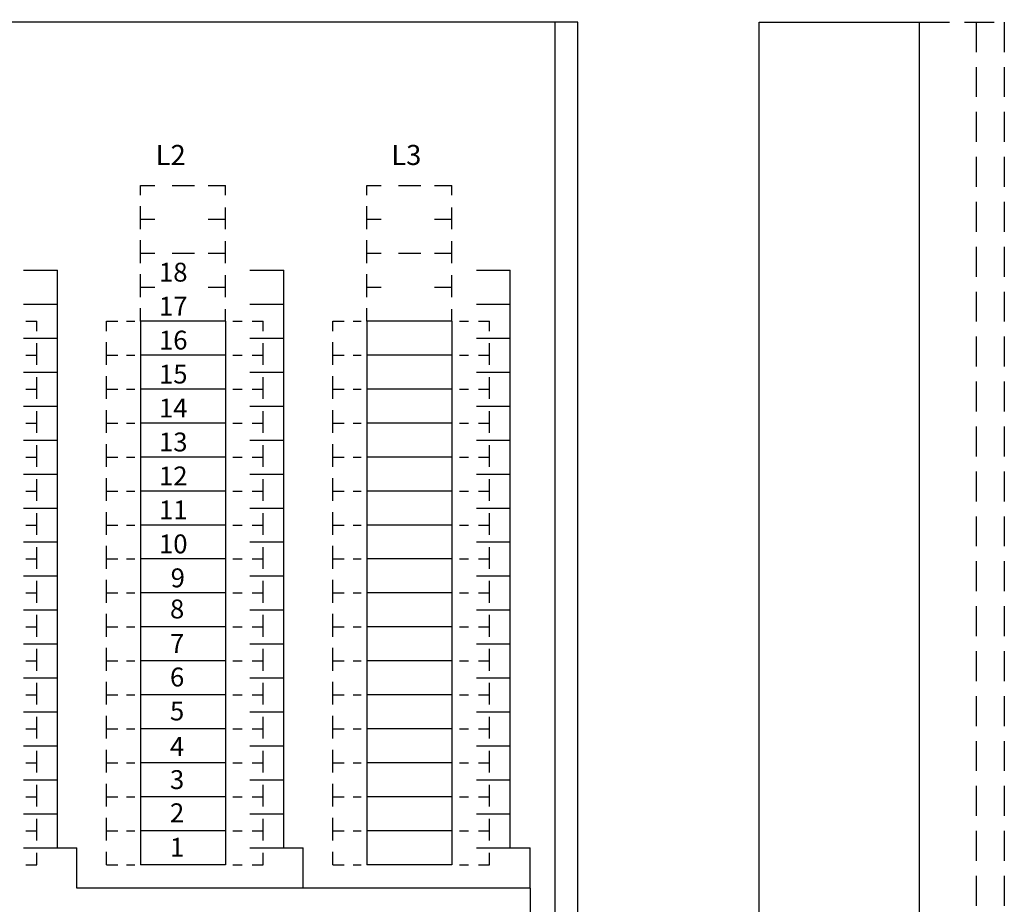
# Model space of a CAD drawing. Extents: x 0 to 7397, y 0 to 2964.
# Drawn here: x 988 to 1510, y 1139 to 1608 of the extents above; entities that cross this region are included whole.
import ezdxf

# ---------------------------------------------------------------- set-up
doc = ezdxf.new("R2010")
doc.units = 0
doc.header["$LTSCALE"] = 63.5
doc.header["$MEASUREMENT"] = 0
doc.linetypes.add('HIDDEN', pattern=[0.375, 0.25, -0.125])
doc.layers.get('0').update_dxf_attribs({"linetype": 'CONTINUOUS'})
for name, color, linetype in [('KATKOV-3', 1, 'HIDDEN'), ('MITOITUS-3', 1, 'CONTINUOUS'), ('MUOTOV-3', 3, 'CONTINUOUS'), ('MUOTOV-5', 2, 'CONTINUOUS'), ('TEXT-2', 3, 'CONTINUOUS')]:
    doc.layers.add(name, color=color, linetype=linetype)
doc.styles.add('ROMANS', font='romans')
doc.styles.get("Standard").update_dxf_attribs({"font": 'fiso'})
doc.dimstyles.get("Standard").update_dxf_attribs({"dimtxt": 0.18, "dimasz": 0.18, "dimexe": 0.18, "dimexo": 0.0625, "dimgap": 0.09, "dimtad": 0, "dimtih": 1, "dimtoh": 1, "dimdec": 4, "dimzin": 0, "dimdsep": 46, "dimtxsty": 'Standard', "dimcen": 0.09, "dimadec": 0, "dimazin": 0, "dimtfac": 1, "dimtdec": 4, "dimtofl": 0, "dimtmove": 0, "dimatfit": 3, "dimfxl": 0, "dimtolj": 1, "dimtzin": 0, "dimarcsym": 0})

# ---------------------------------------------------------------- blocks, each defined once
blk = doc.blocks.new('*D4')
at = {"color": 0, "linetype": 'ByBlock'}
for p, q in [((639.15, 1376.49), (639.15, 1437.6)), ((1159.15, 1376.49), (1159.15, 1437.6)), ((1141.65, 1412.6), (656.65, 1412.6))]:
    blk.add_line(p, q, dxfattribs=at)
for points in [[(656.65, 1409.69), (656.65, 1415.52), (639.15, 1412.6)], [(1141.65, 1409.69), (1141.65, 1415.52), (1159.15, 1412.6)]]:
    blk.add_solid(points, dxfattribs=at)
at = {"color": 0, "linetype": 'ByBlock', "style": 'ROMANS'}
blk.add_text('520', height=17.5, dxfattribs=at).set_placement((876.65, 1421.35))

msp = doc.modelspace()

# ---------------------------------------------------------------- linework, layer by layer
at = {"layer": 'KATKOV-3'}
for p, q in [((1465.22954, 1606.49113), (1510.22954, 1606.49113)), ((1495.22954, 1606.49113), (1495.22954, 666.49113)), ((1510.22954, 1606.49113), (1510.22954, 666.49113))]:
    msp.add_line(p, q, dxfattribs=at)
at = {"layer": 'MITOITUS-3'}
for p, q in [((1272.15185, 976.49113), (1272.15185, 1606.49113)), ((1052.36468, 1514.77677), (1052.36468, 1519.9637)), ((1052.36468, 1519.9637), (1059.89665, 1519.9637)), ((1069.14357, 1519.9637), (1080.95909, 1519.9637)), ((1088.15114, 1519.9637), (1097.36491, 1519.9637)), ((1097.36491, 1514.77677), (1097.36491, 1519.9637)), ((1172.36539, 1514.77677), (1172.36539, 1519.9637)), ((1172.36539, 1519.9637), (1179.89736, 1519.9637)), ((1189.14428, 1519.9637), (1200.9598, 1519.9637)), ((1208.15185, 1519.9637), (1217.36562, 1519.9637)), ((1217.36562, 1514.77677), (1217.36562, 1519.9637)), ((1052.36468, 1501.96361), (1052.36468, 1508.84944)), ((1172.36539, 1501.96361), (1172.36539, 1508.84944)), ((1097.36491, 1501.96361), (1097.36491, 1508.31059)), ((1217.36562, 1501.96361), (1217.36562, 1508.31059)), ((1052.36468, 1496.77668), (1052.36468, 1501.96361)), ((1052.36468, 1501.96361), (1059.89665, 1501.96361)), ((1088.15114, 1501.96361), (1097.36491, 1501.96361)), ((1097.36491, 1496.77668), (1097.36491, 1501.96361)), ((1172.36539, 1496.77668), (1172.36539, 1501.96361)), ((1172.36539, 1501.96361), (1179.89736, 1501.96361)), ((1208.15185, 1501.96361), (1217.36562, 1501.96361)), ((1217.36562, 1496.77668), (1217.36562, 1501.96361)), ((1052.36468, 1483.96352), (1052.36468, 1490.84935)), ((1097.36491, 1483.96352), (1097.36491, 1490.3105)), ((1172.36539, 1483.96352), (1172.36539, 1490.84935)), ((1217.36562, 1483.96352), (1217.36562, 1490.3105)), ((1052.36468, 1478.77659), (1052.36468, 1483.96352)), ((1052.36468, 1483.96352), (1059.89665, 1483.96352)), ((1069.14357, 1483.96352), (1080.95909, 1483.96352)), ((1088.15114, 1483.96352), (1097.36491, 1483.96352)), ((1097.36491, 1478.77659), (1097.36491, 1483.96352)), ((1172.36539, 1483.96352), (1179.89736, 1483.96352)), ((1172.36539, 1478.77659), (1172.36539, 1483.96352)), ((1189.14428, 1483.96352), (1200.9598, 1483.96352)), ((1208.15185, 1483.96352), (1217.36562, 1483.96352)), ((1217.36562, 1478.77659), (1217.36562, 1483.96352)), ((990.36427, 1474.96347), (1008.29212, 1474.96347)), ((1008.29212, 1168.96193), (1008.29212, 1474.96347)), ((1052.36468, 1465.96343), (1052.36468, 1472.84925)), ((1097.36491, 1465.96343), (1097.36491, 1472.31041)), ((1110.36497, 1474.96347), (1128.29283, 1474.96347)), ((1128.29283, 1168.96193), (1128.29283, 1474.96347)), ((1172.36539, 1465.96343), (1172.36539, 1472.84925)), ((1217.36562, 1465.96343), (1217.36562, 1472.31041)), ((1230.36568, 1474.96347), (1248.29354, 1474.96347)), ((1248.29354, 1168.96193), (1248.29354, 1474.96347)), ((1052.36468, 1460.7765), (1052.36468, 1465.96343)), ((1088.15114, 1465.96343), (1097.36491, 1465.96343)), ((1097.36491, 1460.7765), (1097.36491, 1465.96343)), ((1172.36539, 1465.96343), (1179.89736, 1465.96343)), ((1172.36539, 1460.7765), (1172.36539, 1465.96343)), ((1208.15185, 1465.96343), (1217.36562, 1465.96343)), ((1217.36562, 1460.7765), (1217.36562, 1465.96343)), ((990.36427, 1456.96338), (1008.29212, 1456.96338)), ((1110.36497, 1456.96338), (1128.29283, 1456.96338)), ((1230.36568, 1456.96338), (1248.29354, 1456.96338)), ((1052.36468, 1447.96334), (1052.36468, 1454.84916)), ((1097.36491, 1447.96334), (1097.36491, 1454.31031)), ((1172.36539, 1447.96334), (1172.36539, 1454.84916)), ((1217.36562, 1447.96334), (1217.36562, 1454.31031)), ((991.49155, 1447.96343), (997.3643, 1447.96343)), ((997.3643, 1442.7765), (997.3643, 1447.96343)), ((1034.36459, 1442.7765), (1034.36459, 1447.96343)), ((1034.36459, 1447.96343), (1040.23734, 1447.96343)), ((1044.99193, 1447.96343), (1049.36468, 1447.96343)), ((1052.36468, 1447.96343), (1052.36468, 1429.96334)), ((1097.36491, 1447.96334), (1052.36468, 1447.96334)), ((1097.36491, 1447.96343), (1097.36491, 1429.96334)), ((1101.36491, 1447.96343), (1106.23766, 1447.96343)), ((1111.49226, 1447.96343), (1117.36501, 1447.96343)), ((1117.36501, 1442.7765), (1117.36501, 1447.96343)), ((1154.3653, 1442.7765), (1154.3653, 1447.96343)), ((1154.3653, 1447.96343), (1160.23805, 1447.96343)), ((1164.99263, 1447.96343), (1169.36539, 1447.96343)), ((1172.36539, 1447.96343), (1172.36539, 1429.96334)), ((1217.36562, 1447.96334), (1172.36539, 1447.96334)), ((1217.36562, 1447.96343), (1217.36562, 1429.96334)), ((1221.36562, 1447.96343), (1226.23837, 1447.96343)), ((1231.49296, 1447.96343), (1237.36572, 1447.96343)), ((1237.36572, 1442.7765), (1237.36572, 1447.96343)), ((990.36427, 1438.96347), (1008.29212, 1438.96347)), ((997.3643, 1429.96334), (997.3643, 1436.31031)), ((1034.36459, 1429.96334), (1034.36459, 1436.84916)), ((1110.36497, 1438.96347), (1128.29283, 1438.96347)), ((1117.36501, 1429.96334), (1117.36501, 1436.31031)), ((1154.3653, 1429.96334), (1154.3653, 1436.84916)), ((1230.36568, 1438.96347), (1248.29354, 1438.96347)), ((1237.36572, 1429.96334), (1237.36572, 1436.31031)), ((991.49155, 1429.96334), (997.3643, 1429.96334)), ((991.49155, 1429.96334), (997.3643, 1429.96334)), ((997.3643, 1424.77641), (997.3643, 1429.96334)), ((1034.36459, 1429.96334), (1040.23734, 1429.96334)), ((1034.36459, 1429.96334), (1040.23734, 1429.96334)), ((1034.36459, 1424.77641), (1034.36459, 1429.96334)), ((1044.99193, 1429.96334), (1049.36468, 1429.96334)), ((1044.99193, 1429.96334), (1049.36468, 1429.96334)), ((1052.36468, 1429.96334), (1052.36468, 1411.96325)), ((1097.36491, 1429.96334), (1052.36468, 1429.96334)), ((1097.36491, 1429.96334), (1052.36468, 1429.96334)), ((1097.36491, 1429.96334), (1097.36491, 1411.96325)), ((1101.36491, 1429.96334), (1106.23766, 1429.96334)), ((1101.36491, 1429.96334), (1106.23766, 1429.96334)), ((1111.49226, 1429.96334), (1117.36501, 1429.96334)), ((1111.49226, 1429.96334), (1117.36501, 1429.96334)), ((1117.36501, 1424.77641), (1117.36501, 1429.96334)), ((1154.3653, 1429.96334), (1160.23805, 1429.96334)), ((1154.3653, 1429.96334), (1160.23805, 1429.96334)), ((1154.3653, 1424.77641), (1154.3653, 1429.96334)), ((1164.99263, 1429.96334), (1169.36539, 1429.96334)), ((1164.99263, 1429.96334), (1169.36539, 1429.96334)), ((1172.36539, 1429.96334), (1172.36539, 1411.96325)), ((1217.36562, 1429.96334), (1172.36539, 1429.96334)), ((1217.36562, 1429.96334), (1172.36539, 1429.96334)), ((1217.36562, 1429.96334), (1217.36562, 1411.96325)), ((1221.36562, 1429.96334), (1226.23837, 1429.96334)), ((1221.36562, 1429.96334), (1226.23837, 1429.96334)), ((1231.49296, 1429.96334), (1237.36572, 1429.96334)), ((1231.49296, 1429.96334), (1237.36572, 1429.96334)), ((1237.36572, 1424.77641), (1237.36572, 1429.96334)), ((990.36427, 1420.96338), (1008.29212, 1420.96338)), ((1110.36497, 1420.96338), (1128.29283, 1420.96338)), ((1230.36568, 1420.96338), (1248.29354, 1420.96338)), ((997.3643, 1411.96325), (997.3643, 1418.31022)), ((1034.36459, 1411.96325), (1034.36459, 1418.84907)), ((1117.36501, 1411.96325), (1117.36501, 1418.31022)), ((1154.3653, 1411.96325), (1154.3653, 1418.84907)), ((1237.36572, 1411.96325), (1237.36572, 1418.31022)), ((991.49155, 1411.96325), (997.3643, 1411.96325)), ((997.3643, 1406.77632), (997.3643, 1411.96325)), ((1034.36459, 1411.96325), (1040.23734, 1411.96325)), ((1034.36459, 1406.77632), (1034.36459, 1411.96325)), ((1044.99193, 1411.96325), (1049.36468, 1411.96325)), ((1052.36468, 1411.96325), (1052.36468, 1393.96315)), ((1097.36491, 1411.96325), (1052.36468, 1411.96325)), ((1097.36491, 1411.96325), (1052.36468, 1411.96325)), ((1097.36491, 1411.96325), (1097.36491, 1393.96315)), ((1101.36491, 1411.96325), (1106.23766, 1411.96325)), ((1111.49226, 1411.96325), (1117.36501, 1411.96325)), ((1117.36501, 1406.77632), (1117.36501, 1411.96325)), ((1154.3653, 1411.96325), (1160.23805, 1411.96325)), ((1154.3653, 1406.77632), (1154.3653, 1411.96325)), ((1164.99263, 1411.96325), (1169.36539, 1411.96325)), ((1172.36539, 1411.96325), (1172.36539, 1393.96315)), ((1217.36562, 1411.96325), (1172.36539, 1411.96325)), ((1217.36562, 1411.96325), (1172.36539, 1411.96325)), ((1217.36562, 1411.96325), (1217.36562, 1393.96315)), ((1221.36562, 1411.96325), (1226.23837, 1411.96325)), ((1231.49296, 1411.96325), (1237.36572, 1411.96325)), ((1237.36572, 1406.77632), (1237.36572, 1411.96325)), ((990.36427, 1402.96329), (1008.29212, 1402.96329)), ((997.3643, 1393.96315), (997.3643, 1400.31013)), ((1034.36459, 1393.96315), (1034.36459, 1400.84898)), ((1110.36497, 1402.96329), (1128.29283, 1402.96329)), ((1117.36501, 1393.96315), (1117.36501, 1400.31013)), ((1154.3653, 1393.96315), (1154.3653, 1400.84898)), ((1230.36568, 1402.96329), (1248.29354, 1402.96329)), ((1237.36572, 1393.96315), (1237.36572, 1400.31013)), ((991.49155, 1393.96315), (997.3643, 1393.96315)), ((997.3643, 1388.77623), (997.3643, 1393.96315)), ((1034.36459, 1388.77623), (1034.36459, 1393.96315)), ((1034.36459, 1393.96315), (1040.23734, 1393.96315)), ((1044.99193, 1393.96315), (1049.36468, 1393.96315)), ((1052.36468, 1393.96315), (1052.36468, 1375.96306)), ((1097.36491, 1393.96315), (1052.36468, 1393.96315)), ((1097.36491, 1393.96315), (1052.36468, 1393.96315)), ((1097.36491, 1393.96315), (1097.36491, 1375.96306)), ((1101.36491, 1393.96315), (1106.23766, 1393.96315)), ((1111.49226, 1393.96315), (1117.36501, 1393.96315)), ((1117.36501, 1388.77623), (1117.36501, 1393.96315)), ((1154.3653, 1388.77623), (1154.3653, 1393.96315)), ((1154.3653, 1393.96315), (1160.23805, 1393.96315)), ((1164.99263, 1393.96315), (1169.36539, 1393.96315)), ((1172.36539, 1393.96315), (1172.36539, 1375.96306)), ((1217.36562, 1393.96315), (1172.36539, 1393.96315)), ((1217.36562, 1393.96315), (1172.36539, 1393.96315)), ((1217.36562, 1393.96315), (1217.36562, 1375.96306)), ((1221.36562, 1393.96315), (1226.23837, 1393.96315)), ((1231.49296, 1393.96315), (1237.36572, 1393.96315)), ((1237.36572, 1388.77623), (1237.36572, 1393.96315)), ((990.36427, 1384.9632), (1008.29212, 1384.9632)), ((1110.36497, 1384.9632), (1128.29283, 1384.9632)), ((1230.36568, 1384.9632), (1248.29354, 1384.9632)), ((997.3643, 1375.96306), (997.3643, 1382.31004)), ((1034.36459, 1375.96306), (1034.36459, 1382.84889)), ((1117.36501, 1375.96306), (1117.36501, 1382.31004)), ((1154.3653, 1375.96306), (1154.3653, 1382.84889)), ((1237.36572, 1375.96306), (1237.36572, 1382.31004)), ((991.49155, 1375.96288), (997.3643, 1375.96288)), ((991.49155, 1375.96288), (997.3643, 1375.96288)), ((997.3643, 1370.77595), (997.3643, 1375.96288)), ((1034.36459, 1370.77595), (1034.36459, 1375.96288)), ((1034.36459, 1375.96288), (1040.23734, 1375.96288)), ((1034.36459, 1375.96288), (1040.23734, 1375.96288)), ((1044.99193, 1375.96288), (1049.36468, 1375.96288)), ((1044.99193, 1375.96288), (1049.36468, 1375.96288)), ((1052.36468, 1375.96288), (1052.36468, 1357.96279)), ((1097.36491, 1375.96279), (1052.36468, 1375.96279)), ((1097.36491, 1375.96288), (1097.36491, 1357.96279)), ((1101.36491, 1375.96288), (1106.23766, 1375.96288)), ((1101.36491, 1375.96288), (1106.23766, 1375.96288)), ((1111.49226, 1375.96288), (1117.36501, 1375.96288)), ((1111.49226, 1375.96288), (1117.36501, 1375.96288)), ((1117.36501, 1370.77595), (1117.36501, 1375.96288)), ((1154.3653, 1370.77595), (1154.3653, 1375.96288)), ((1154.3653, 1375.96288), (1160.23805, 1375.96288)), ((1154.3653, 1375.96288), (1160.23805, 1375.96288)), ((1164.99263, 1375.96288), (1169.36539, 1375.96288)), ((1164.99263, 1375.96288), (1169.36539, 1375.96288)), ((1172.36539, 1375.96288), (1172.36539, 1357.96279)), ((1217.36562, 1375.96279), (1172.36539, 1375.96279)), ((1217.36562, 1375.96288), (1217.36562, 1357.96279)), ((1221.36562, 1375.96288), (1226.23837, 1375.96288)), ((1221.36562, 1375.96288), (1226.23837, 1375.96288)), ((1231.49296, 1375.96288), (1237.36572, 1375.96288)), ((1231.49296, 1375.96288), (1237.36572, 1375.96288)), ((1237.36572, 1370.77595), (1237.36572, 1375.96288)), ((990.36427, 1366.96293), (1008.29212, 1366.96293)), ((997.3643, 1357.96279), (997.3643, 1364.30977)), ((1034.36459, 1357.96279), (1034.36459, 1364.84862)), ((1110.36497, 1366.96293), (1128.29283, 1366.96293)), ((1117.36501, 1357.96279), (1117.36501, 1364.30977)), ((1154.3653, 1357.96279), (1154.3653, 1364.84862)), ((1230.36568, 1366.96293), (1248.29354, 1366.96293)), ((1237.36572, 1357.96279), (1237.36572, 1364.30977)), ((991.49155, 1357.96279), (997.3643, 1357.96279)), ((991.49155, 1357.96279), (997.3643, 1357.96279)), ((997.3643, 1352.77586), (997.3643, 1357.96279)), ((1034.36459, 1357.96279), (1040.23734, 1357.96279)), ((1034.36459, 1357.96279), (1040.23734, 1357.96279)), ((1034.36459, 1352.77586), (1034.36459, 1357.96279)), ((1044.99193, 1357.96279), (1049.36468, 1357.96279)), ((1044.99193, 1357.96279), (1049.36468, 1357.96279)), ((1052.36468, 1357.96279), (1052.36468, 1339.9627)), ((1097.36491, 1357.96279), (1052.36468, 1357.96279)), ((1097.36491, 1357.96279), (1052.36468, 1357.96279)), ((1097.36491, 1357.96279), (1097.36491, 1339.9627)), ((1101.36491, 1357.96279), (1106.23766, 1357.96279)), ((1101.36491, 1357.96279), (1106.23766, 1357.96279)), ((1111.49226, 1357.96279), (1117.36501, 1357.96279)), ((1111.49226, 1357.96279), (1117.36501, 1357.96279)), ((1117.36501, 1352.77586), (1117.36501, 1357.96279)), ((1154.3653, 1357.96279), (1160.23805, 1357.96279)), ((1154.3653, 1357.96279), (1160.23805, 1357.96279)), ((1154.3653, 1352.77586), (1154.3653, 1357.96279)), ((1164.99263, 1357.96279), (1169.36539, 1357.96279)), ((1164.99263, 1357.96279), (1169.36539, 1357.96279)), ((1172.36539, 1357.96279), (1172.36539, 1339.9627)), ((1217.36562, 1357.96279), (1172.36539, 1357.96279)), ((1217.36562, 1357.96279), (1172.36539, 1357.96279)), ((1217.36562, 1357.96279), (1217.36562, 1339.9627)), ((1221.36562, 1357.96279), (1226.23837, 1357.96279)), ((1221.36562, 1357.96279), (1226.23837, 1357.96279)), ((1231.49296, 1357.96279), (1237.36572, 1357.96279)), ((1231.49296, 1357.96279), (1237.36572, 1357.96279)), ((1237.36572, 1352.77586), (1237.36572, 1357.96279)), ((990.36427, 1348.96284), (1008.29212, 1348.96284)), ((1034.36459, 1339.9627), (1034.36459, 1346.84853)), ((1110.36497, 1348.96284), (1128.29283, 1348.96284)), ((1154.3653, 1339.9627), (1154.3653, 1346.84853)), ((1230.36568, 1348.96284), (1248.29354, 1348.96284)), ((997.3643, 1339.9627), (997.3643, 1346.30968)), ((1117.36501, 1339.9627), (1117.36501, 1346.30968)), ((1237.36572, 1339.9627), (1237.36572, 1346.30968)), ((991.49155, 1339.9627), (997.3643, 1339.9627)), ((997.3643, 1334.77577), (997.3643, 1339.9627)), ((1034.36459, 1339.9627), (1040.23734, 1339.9627)), ((1034.36459, 1334.77577), (1034.36459, 1339.9627)), ((1044.99193, 1339.9627), (1049.36468, 1339.9627)), ((1052.36468, 1339.9627), (1052.36468, 1321.96261)), ((1097.36491, 1339.9627), (1052.36468, 1339.9627)), ((1097.36491, 1339.9627), (1052.36468, 1339.9627)), ((1097.36491, 1339.9627), (1097.36491, 1321.96261)), ((1101.36491, 1339.9627), (1106.23766, 1339.9627)), ((1111.49226, 1339.9627), (1117.36501, 1339.9627)), ((1117.36501, 1334.77577), (1117.36501, 1339.9627)), ((1154.3653, 1339.9627), (1160.23805, 1339.9627)), ((1154.3653, 1334.77577), (1154.3653, 1339.9627)), ((1164.99263, 1339.9627), (1169.36539, 1339.9627)), ((1172.36539, 1339.9627), (1172.36539, 1321.96261)), ((1217.36562, 1339.9627), (1172.36539, 1339.9627)), ((1217.36562, 1339.9627), (1172.36539, 1339.9627)), ((1217.36562, 1339.9627), (1217.36562, 1321.96261)), ((1221.36562, 1339.9627), (1226.23837, 1339.9627)), ((1231.49296, 1339.9627), (1237.36572, 1339.9627)), ((1237.36572, 1334.77577), (1237.36572, 1339.9627)), ((990.36427, 1330.96275), (1008.29212, 1330.96275)), ((1110.36497, 1330.96275), (1128.29283, 1330.96275)), ((1230.36568, 1330.96275), (1248.29354, 1330.96275)), ((997.3643, 1321.96261), (997.3643, 1328.30959)), ((1034.36459, 1321.96261), (1034.36459, 1328.84844)), ((1117.36501, 1321.96261), (1117.36501, 1328.30959)), ((1154.3653, 1321.96261), (1154.3653, 1328.84844)), ((1237.36572, 1321.96261), (1237.36572, 1328.30959)), ((991.49155, 1321.96261), (997.3643, 1321.96261)), ((997.3643, 1316.77568), (997.3643, 1321.96261)), ((1034.36459, 1316.77568), (1034.36459, 1321.96261)), ((1034.36459, 1321.96261), (1040.23734, 1321.96261)), ((1044.99193, 1321.96261), (1049.36468, 1321.96261)), ((1052.36468, 1321.96261), (1052.36468, 1303.96252)), ((1097.36491, 1321.96261), (1052.36468, 1321.96261)), ((1097.36491, 1321.96261), (1052.36468, 1321.96261)), ((1097.36491, 1321.96261), (1097.36491, 1303.96252)), ((1101.36491, 1321.96261), (1106.23766, 1321.96261)), ((1111.49226, 1321.96261), (1117.36501, 1321.96261)), ((1117.36501, 1316.77568), (1117.36501, 1321.96261)), ((1154.3653, 1316.77568), (1154.3653, 1321.96261)), ((1154.3653, 1321.96261), (1160.23805, 1321.96261)), ((1164.99263, 1321.96261), (1169.36539, 1321.96261)), ((1172.36539, 1321.96261), (1172.36539, 1303.96252)), ((1217.36562, 1321.96261), (1172.36539, 1321.96261)), ((1217.36562, 1321.96261), (1172.36539, 1321.96261)), ((1217.36562, 1321.96261), (1217.36562, 1303.96252)), ((1221.36562, 1321.96261), (1226.23837, 1321.96261)), ((1231.49296, 1321.96261), (1237.36572, 1321.96261)), ((1237.36572, 1316.77568), (1237.36572, 1321.96261)), ((990.36427, 1312.96265), (1008.29212, 1312.96265)), ((997.3643, 1303.96252), (997.3643, 1310.3095)), ((1034.36459, 1303.96252), (1034.36459, 1310.84835)), ((1110.36497, 1312.96265), (1128.29283, 1312.96265)), ((1117.36501, 1303.96252), (1117.36501, 1310.3095)), ((1154.3653, 1303.96252), (1154.3653, 1310.84835)), ((1230.36568, 1312.96265), (1248.29354, 1312.96265)), ((1237.36572, 1303.96252), (1237.36572, 1310.3095)), ((991.49155, 1303.96261), (997.3643, 1303.96261)), ((991.49155, 1303.96261), (997.3643, 1303.96261)), ((997.3643, 1298.77568), (997.3643, 1303.96261)), ((1034.36459, 1303.96261), (1040.23734, 1303.96261)), ((1034.36459, 1303.96261), (1040.23734, 1303.96261)), ((1034.36459, 1298.77568), (1034.36459, 1303.96261)), ((1044.99193, 1303.96261), (1049.36468, 1303.96261)), ((1044.99193, 1303.96261), (1049.36468, 1303.96261)), ((1052.36468, 1303.96261), (1052.36468, 1285.96252)), ((1097.36491, 1303.96252), (1052.36468, 1303.96252)), ((1097.36491, 1303.96261), (1097.36491, 1285.96252)), ((1101.36491, 1303.96261), (1106.23766, 1303.96261)), ((1101.36491, 1303.96261), (1106.23766, 1303.96261)), ((1111.49226, 1303.96261), (1117.36501, 1303.96261)), ((1111.49226, 1303.96261), (1117.36501, 1303.96261)), ((1117.36501, 1298.77568), (1117.36501, 1303.96261)), ((1154.3653, 1303.96261), (1160.23805, 1303.96261)), ((1154.3653, 1303.96261), (1160.23805, 1303.96261)), ((1154.3653, 1298.77568), (1154.3653, 1303.96261)), ((1164.99263, 1303.96261), (1169.36539, 1303.96261)), ((1164.99263, 1303.96261), (1169.36539, 1303.96261)), ((1172.36539, 1303.96261), (1172.36539, 1285.96252)), ((1217.36562, 1303.96252), (1172.36539, 1303.96252)), ((1217.36562, 1303.96261), (1217.36562, 1285.96252)), ((1221.36562, 1303.96261), (1226.23837, 1303.96261)), ((1221.36562, 1303.96261), (1226.23837, 1303.96261)), ((1231.49296, 1303.96261), (1237.36572, 1303.96261)), ((1231.49296, 1303.96261), (1237.36572, 1303.96261)), ((1237.36572, 1298.77568), (1237.36572, 1303.96261)), ((990.36427, 1294.96256), (1008.29212, 1294.96256)), ((1110.36497, 1294.96256), (1128.29283, 1294.96256)), ((1230.36568, 1294.96256), (1248.29354, 1294.96256)), ((997.3643, 1285.96252), (997.3643, 1292.3095)), ((1034.36459, 1285.96252), (1034.36459, 1292.84835)), ((1117.36501, 1285.96252), (1117.36501, 1292.3095)), ((1154.3653, 1285.96252), (1154.3653, 1292.84835)), ((1237.36572, 1285.96252), (1237.36572, 1292.3095)), ((991.49155, 1285.96252), (997.3643, 1285.96252)), ((991.49155, 1285.96252), (997.3643, 1285.96252)), ((997.3643, 1280.77559), (997.3643, 1285.96252)), ((1034.36459, 1285.96252), (1040.23734, 1285.96252)), ((1034.36459, 1285.96252), (1040.23734, 1285.96252)), ((1034.36459, 1280.77559), (1034.36459, 1285.96252)), ((1044.99193, 1285.96252), (1049.36468, 1285.96252)), ((1044.99193, 1285.96252), (1049.36468, 1285.96252)), ((1097.36491, 1285.96252), (1052.36468, 1285.96252)), ((1097.36491, 1285.96252), (1052.36468, 1285.96252)), ((1052.36468, 1285.96252), (1052.36468, 1267.96243)), ((1097.36491, 1285.96252), (1097.36491, 1267.96243)), ((1101.36491, 1285.96252), (1106.23766, 1285.96252)), ((1101.36491, 1285.96252), (1106.23766, 1285.96252)), ((1111.49226, 1285.96252), (1117.36501, 1285.96252)), ((1111.49226, 1285.96252), (1117.36501, 1285.96252)), ((1117.36501, 1280.77559), (1117.36501, 1285.96252)), ((1154.3653, 1285.96252), (1160.23805, 1285.96252)), ((1154.3653, 1285.96252), (1160.23805, 1285.96252)), ((1154.3653, 1280.77559), (1154.3653, 1285.96252)), ((1164.99263, 1285.96252), (1169.36539, 1285.96252)), ((1164.99263, 1285.96252), (1169.36539, 1285.96252)), ((1172.36539, 1285.96252), (1172.36539, 1267.96243)), ((1217.36562, 1285.96252), (1172.36539, 1285.96252)), ((1217.36562, 1285.96252), (1172.36539, 1285.96252)), ((1217.36562, 1285.96252), (1217.36562, 1267.96243)), ((1221.36562, 1285.96252), (1226.23837, 1285.96252)), ((1221.36562, 1285.96252), (1226.23837, 1285.96252)), ((1231.49296, 1285.96252), (1237.36572, 1285.96252)), ((1231.49296, 1285.96252), (1237.36572, 1285.96252)), ((1237.36572, 1280.77559), (1237.36572, 1285.96252)), ((990.36427, 1276.96247), (1008.29212, 1276.96247)), ((997.3643, 1267.96243), (997.3643, 1274.30941)), ((1034.36459, 1267.96243), (1034.36459, 1274.84825)), ((1110.36497, 1276.96247), (1128.29283, 1276.96247)), ((1117.36501, 1267.96243), (1117.36501, 1274.30941)), ((1154.3653, 1267.96243), (1154.3653, 1274.84825)), ((1230.36568, 1276.96247), (1248.29354, 1276.96247)), ((1237.36572, 1267.96243), (1237.36572, 1274.30941)), ((991.49155, 1267.96243), (997.3643, 1267.96243)), ((997.3643, 1262.7755), (997.3643, 1267.96243)), ((1034.36459, 1267.96243), (1040.23734, 1267.96243)), ((1034.36459, 1262.7755), (1034.36459, 1267.96243)), ((1044.99193, 1267.96243), (1049.36468, 1267.96243)), ((1097.36491, 1267.96243), (1052.36468, 1267.96243)), ((1097.36491, 1267.96243), (1052.36468, 1267.96243)), ((1052.36468, 1267.96243), (1052.36468, 1249.96234)), ((1097.36491, 1267.96243), (1097.36491, 1249.96234)), ((1101.36491, 1267.96243), (1106.23766, 1267.96243)), ((1111.49226, 1267.96243), (1117.36501, 1267.96243)), ((1117.36501, 1262.7755), (1117.36501, 1267.96243)), ((1154.3653, 1267.96243), (1160.23805, 1267.96243)), ((1154.3653, 1262.7755), (1154.3653, 1267.96243)), ((1164.99263, 1267.96243), (1169.36539, 1267.96243)), ((1172.36539, 1267.96243), (1172.36539, 1249.96234)), ((1217.36562, 1267.96243), (1172.36539, 1267.96243)), ((1217.36562, 1267.96243), (1172.36539, 1267.96243)), ((1217.36562, 1267.96243), (1217.36562, 1249.96234)), ((1221.36562, 1267.96243), (1226.23837, 1267.96243)), ((1231.49296, 1267.96243), (1237.36572, 1267.96243)), ((1237.36572, 1262.7755), (1237.36572, 1267.96243)), ((990.36427, 1258.96238), (1008.29212, 1258.96238)), ((1110.36497, 1258.96238), (1128.29283, 1258.96238)), ((1230.36568, 1258.96238), (1248.29354, 1258.96238)), ((997.3643, 1249.96234), (997.3643, 1256.30931)), ((1034.36459, 1249.96234), (1034.36459, 1256.84816)), ((1117.36501, 1249.96234), (1117.36501, 1256.30931)), ((1154.3653, 1249.96234), (1154.3653, 1256.84816)), ((1237.36572, 1249.96234), (1237.36572, 1256.30931)), ((991.49155, 1249.96234), (997.3643, 1249.96234)), ((997.3643, 1244.77541), (997.3643, 1249.96234)), ((1034.36459, 1244.77541), (1034.36459, 1249.96234)), ((1034.36459, 1249.96234), (1040.23734, 1249.96234)), ((1044.99193, 1249.96234), (1049.36468, 1249.96234)), ((1097.36491, 1249.96234), (1052.36468, 1249.96234)), ((1097.36491, 1249.96234), (1052.36468, 1249.96234)), ((1052.36468, 1249.96234), (1052.36468, 1231.96225)), ((1097.36491, 1249.96234), (1097.36491, 1231.96225)), ((1101.36491, 1249.96234), (1106.23766, 1249.96234)), ((1111.49226, 1249.96234), (1117.36501, 1249.96234)), ((1117.36501, 1244.77541), (1117.36501, 1249.96234)), ((1154.3653, 1244.77541), (1154.3653, 1249.96234)), ((1154.3653, 1249.96234), (1160.23805, 1249.96234)), ((1164.99263, 1249.96234), (1169.36539, 1249.96234)), ((1172.36539, 1249.96234), (1172.36539, 1231.96225)), ((1217.36562, 1249.96234), (1172.36539, 1249.96234)), ((1217.36562, 1249.96234), (1172.36539, 1249.96234)), ((1217.36562, 1249.96234), (1217.36562, 1231.96225)), ((1221.36562, 1249.96234), (1226.23837, 1249.96234)), ((1231.49296, 1249.96234), (1237.36572, 1249.96234)), ((1237.36572, 1244.77541), (1237.36572, 1249.96234)), ((990.36427, 1240.96229), (1008.29212, 1240.96229)), ((997.3643, 1231.96225), (997.3643, 1238.30922)), ((1034.36459, 1231.96225), (1034.36459, 1238.84807)), ((1110.36497, 1240.96229), (1128.29283, 1240.96229)), ((1117.36501, 1231.96225), (1117.36501, 1238.30922)), ((1154.3653, 1231.96225), (1154.3653, 1238.84807)), ((1230.36568, 1240.96229), (1248.29354, 1240.96229)), ((1237.36572, 1231.96225), (1237.36572, 1238.30922)), ((991.49155, 1231.96225), (997.3643, 1231.96225)), ((997.3643, 1226.77532), (997.3643, 1231.96225)), ((1034.36459, 1231.96225), (1040.23734, 1231.96225)), ((1034.36459, 1226.77532), (1034.36459, 1231.96225)), ((1044.99193, 1231.96225), (1049.36468, 1231.96225)), ((1052.36468, 1231.96225), (1052.36468, 1213.96215)), ((1097.36491, 1231.96225), (1052.36468, 1231.96225)), ((1097.36491, 1231.96225), (1097.36491, 1213.96215)), ((1101.36491, 1231.96225), (1106.23766, 1231.96225)), ((1111.49226, 1231.96225), (1117.36501, 1231.96225)), ((1117.36501, 1226.77532), (1117.36501, 1231.96225)), ((1154.3653, 1231.96225), (1160.23805, 1231.96225)), ((1154.3653, 1226.77532), (1154.3653, 1231.96225)), ((1164.99263, 1231.96225), (1169.36539, 1231.96225)), ((1217.36562, 1231.96225), (1172.36539, 1231.96225)), ((1172.36539, 1231.96225), (1172.36539, 1213.96215)), ((1217.36562, 1231.96225), (1217.36562, 1213.96215)), ((1221.36562, 1231.96225), (1226.23837, 1231.96225)), ((1231.49296, 1231.96225), (1237.36572, 1231.96225)), ((1237.36572, 1226.77532), (1237.36572, 1231.96225)), ((990.36427, 1222.9622), (1008.29212, 1222.9622)), ((1110.36497, 1222.9622), (1128.29283, 1222.9622)), ((1230.36568, 1222.9622), (1248.29354, 1222.9622)), ((997.3643, 1213.96215), (997.3643, 1220.30913)), ((1034.36459, 1213.96215), (1034.36459, 1220.84798)), ((1117.36501, 1213.96215), (1117.36501, 1220.30913)), ((1154.3653, 1213.96215), (1154.3653, 1220.84798)), ((1237.36572, 1213.96215), (1237.36572, 1220.30913)), ((991.49155, 1213.96215), (997.3643, 1213.96215)), ((991.49155, 1213.96215), (997.3643, 1213.96215)), ((997.3643, 1208.77523), (997.3643, 1213.96215)), ((1034.36459, 1213.96215), (1040.23734, 1213.96215)), ((1034.36459, 1213.96215), (1040.23734, 1213.96215)), ((1034.36459, 1208.77523), (1034.36459, 1213.96215)), ((1044.99193, 1213.96215), (1049.36468, 1213.96215)), ((1044.99193, 1213.96215), (1049.36468, 1213.96215)), ((1097.36491, 1213.96215), (1052.36468, 1213.96215)), ((1097.36491, 1213.96215), (1052.36468, 1213.96215)), ((1052.36468, 1213.96215), (1052.36468, 1195.96206)), ((1097.36491, 1213.96215), (1097.36491, 1195.96206)), ((1101.36491, 1213.96215), (1106.23766, 1213.96215)), ((1101.36491, 1213.96215), (1106.23766, 1213.96215)), ((1111.49226, 1213.96215), (1117.36501, 1213.96215)), ((1111.49226, 1213.96215), (1117.36501, 1213.96215)), ((1117.36501, 1208.77523), (1117.36501, 1213.96215)), ((1154.3653, 1213.96215), (1160.23805, 1213.96215)), ((1154.3653, 1213.96215), (1160.23805, 1213.96215)), ((1154.3653, 1208.77523), (1154.3653, 1213.96215)), ((1164.99263, 1213.96215), (1169.36539, 1213.96215)), ((1164.99263, 1213.96215), (1169.36539, 1213.96215)), ((1172.36539, 1213.96215), (1172.36539, 1195.96206)), ((1217.36562, 1213.96215), (1172.36539, 1213.96215)), ((1217.36562, 1213.96215), (1172.36539, 1213.96215)), ((1217.36562, 1213.96215), (1217.36562, 1195.96206)), ((1221.36562, 1213.96215), (1226.23837, 1213.96215)), ((1221.36562, 1213.96215), (1226.23837, 1213.96215)), ((1231.49296, 1213.96215), (1237.36572, 1213.96215)), ((1231.49296, 1213.96215), (1237.36572, 1213.96215)), ((1237.36572, 1208.77523), (1237.36572, 1213.96215)), ((990.36427, 1204.96211), (1008.29212, 1204.96211)), ((997.3643, 1195.96206), (997.3643, 1202.30904)), ((1034.36459, 1195.96206), (1034.36459, 1202.84789)), ((1110.36497, 1204.96211), (1128.29283, 1204.96211)), ((1117.36501, 1195.96206), (1117.36501, 1202.30904)), ((1154.3653, 1195.96206), (1154.3653, 1202.84789)), ((1230.36568, 1204.96211), (1248.29354, 1204.96211)), ((1237.36572, 1195.96206), (1237.36572, 1202.30904)), ((991.49155, 1195.96206), (997.3643, 1195.96206)), ((997.3643, 1190.77514), (997.3643, 1195.96206)), ((1034.36459, 1195.96206), (1040.23734, 1195.96206)), ((1034.36459, 1190.77514), (1034.36459, 1195.96206)), ((1044.99193, 1195.96206), (1049.36468, 1195.96206)), ((1097.36491, 1195.96206), (1052.36468, 1195.96206)), ((1097.36491, 1195.96206), (1052.36468, 1195.96206)), ((1052.36468, 1195.96206), (1052.36468, 1177.96197)), ((1097.36491, 1195.96206), (1097.36491, 1177.96197)), ((1101.36491, 1195.96206), (1106.23766, 1195.96206)), ((1111.49226, 1195.96206), (1117.36501, 1195.96206)), ((1117.36501, 1190.77514), (1117.36501, 1195.96206)), ((1154.3653, 1195.96206), (1160.23805, 1195.96206)), ((1154.3653, 1190.77514), (1154.3653, 1195.96206)), ((1164.99263, 1195.96206), (1169.36539, 1195.96206)), ((1172.36539, 1195.96206), (1172.36539, 1177.96197)), ((1217.36562, 1195.96206), (1172.36539, 1195.96206)), ((1217.36562, 1195.96206), (1172.36539, 1195.96206)), ((1217.36562, 1195.96206), (1217.36562, 1177.96197)), ((1221.36562, 1195.96206), (1226.23837, 1195.96206)), ((1231.49296, 1195.96206), (1237.36572, 1195.96206)), ((1237.36572, 1190.77514), (1237.36572, 1195.96206)), ((990.36427, 1186.96202), (1008.29212, 1186.96202)), ((1034.36459, 1177.96197), (1034.36459, 1184.8478)), ((1110.36497, 1186.96202), (1128.29283, 1186.96202)), ((1154.3653, 1177.96197), (1154.3653, 1184.8478)), ((1230.36568, 1186.96202), (1248.29354, 1186.96202)), ((997.3643, 1177.96197), (997.3643, 1184.30895)), ((1117.36501, 1177.96197), (1117.36501, 1184.30895)), ((1237.36572, 1177.96197), (1237.36572, 1184.30895)), ((991.49155, 1177.96197), (997.3643, 1177.96197)), ((991.49155, 1177.96197), (997.3643, 1177.96197)), ((997.3643, 1172.77504), (997.3643, 1177.96197)), ((1034.36459, 1177.96197), (1040.23734, 1177.96197)), ((1034.36459, 1177.96197), (1040.23734, 1177.96197)), ((1034.36459, 1172.77504), (1034.36459, 1177.96197)), ((1044.99193, 1177.96197), (1049.36468, 1177.96197)), ((1044.99193, 1177.96197), (1049.36468, 1177.96197)), ((1097.36491, 1177.96197), (1052.36468, 1177.96197)), ((1097.36491, 1177.96197), (1052.36468, 1177.96197)), ((1052.36468, 1177.96197), (1052.36468, 1159.96188)), ((1097.36491, 1177.96197), (1097.36491, 1159.96188)), ((1101.36491, 1177.96197), (1106.23766, 1177.96197)), ((1101.36491, 1177.96197), (1106.23766, 1177.96197)), ((1111.49226, 1177.96197), (1117.36501, 1177.96197)), ((1111.49226, 1177.96197), (1117.36501, 1177.96197)), ((1117.36501, 1172.77504), (1117.36501, 1177.96197)), ((1154.3653, 1177.96197), (1160.23805, 1177.96197)), ((1154.3653, 1177.96197), (1160.23805, 1177.96197)), ((1154.3653, 1172.77504), (1154.3653, 1177.96197)), ((1164.99263, 1177.96197), (1169.36539, 1177.96197)), ((1164.99263, 1177.96197), (1169.36539, 1177.96197)), ((1172.36539, 1177.96197), (1172.36539, 1159.96188)), ((1217.36562, 1177.96197), (1172.36539, 1177.96197)), ((1217.36562, 1177.96197), (1172.36539, 1177.96197)), ((1217.36562, 1177.96197), (1217.36562, 1159.96188)), ((1221.36562, 1177.96197), (1226.23837, 1177.96197)), ((1221.36562, 1177.96197), (1226.23837, 1177.96197)), ((1231.49296, 1177.96197), (1237.36572, 1177.96197)), ((1231.49296, 1177.96197), (1237.36572, 1177.96197)), ((1237.36572, 1172.77504), (1237.36572, 1177.96197)), ((990.36427, 1168.96193), (1008.29212, 1168.96193)), ((997.3643, 1159.96188), (997.3643, 1166.30886)), ((1008.29212, 1168.96193), (1018.55428, 1168.96193)), ((1018.55428, 1147.50952), (1018.55428, 1168.96193)), ((1034.36459, 1159.96188), (1034.36459, 1166.84771)), ((1110.36497, 1168.96193), (1128.29283, 1168.96193)), ((1117.36501, 1159.96188), (1117.36501, 1166.30886)), ((1128.29283, 1168.96193), (1138.55499, 1168.96193)), ((1138.55499, 1147.50952), (1138.55499, 1168.96193)), ((1154.3653, 1159.96188), (1154.3653, 1166.84771)), ((1230.36568, 1168.96193), (1248.29354, 1168.96193)), ((1237.36572, 1159.96188), (1237.36572, 1166.30886)), ((1258.82946, 1147.50952), (1258.82946, 1168.96193)), ((991.49155, 1159.96188), (997.3643, 1159.96188)), ((1034.36459, 1159.96188), (1040.23734, 1159.96188)), ((1044.99193, 1159.96188), (1049.36468, 1159.96188)), ((1097.36491, 1159.96188), (1052.36468, 1159.96188)), ((1097.36491, 1159.96188), (1052.36468, 1159.96188)), ((1101.36491, 1159.96188), (1106.23766, 1159.96188)), ((1111.49226, 1159.96188), (1117.36501, 1159.96188)), ((1154.3653, 1159.96188), (1160.23805, 1159.96188)), ((1164.99263, 1159.96188), (1169.36539, 1159.96188)), ((1217.36562, 1159.96188), (1172.36539, 1159.96188)), ((1217.36562, 1159.96188), (1172.36539, 1159.96188)), ((1221.36562, 1159.96188), (1226.23837, 1159.96188)), ((1231.49296, 1159.96188), (1237.36572, 1159.96188)), ((1258.82946, 1147.50952), (1018.55428, 1147.50952)), ((1258.82946, 1147.50952), (1258.82946, 976.49113))]:
    msp.add_line(p, q, dxfattribs=at)
at = {"layer": 'MITOITUS-3', "color": 1}
msp.add_line((1052.36468, 1465.96343), (1059.89665, 1465.96343), dxfattribs=at)
at = {"layer": 'MUOTOV-3', "color": 1}
msp.add_line((1248.29354, 1168.96193), (1258.82946, 1168.96193), dxfattribs=at)
at = {"layer": 'MUOTOV-5'}
for p, q in [((1284.15185, 1606.49113), (764.15185, 1606.49113)), ((1284.15185, 976.49113), (1284.15185, 1606.49113)), ((1380.22954, 1606.49113), (1465.22954, 1606.49113)), ((1380.22954, 666.49113), (1380.22954, 1606.49113)), ((1465.22954, 666.49113), (1465.22954, 1606.49113))]:
    msp.add_line(p, q, dxfattribs=at)

# ---------------------------------------------------------------- texts
at = {"layer": 'MITOITUS-3', "color": 1, "style": 'ROMANS'}
for s, p in [('18', (1062.12325, 1468.95682)), ('17', (1062.12325, 1450.95673))]:
    msp.add_text(s, height=10.000051, dxfattribs=at).set_placement(p)
at = {"layer": 'MITOITUS-3', "style": 'ROMANS'}
for s, height, p in [('16', 10.000051, (1062.12325, 1432.95682)), ('15', 10.000051, (1062.12325, 1414.95673)), ('14', 10.000051, (1062.12325, 1396.95682)), ('13', 10.000051, (1062.12325, 1378.95673)), ('12', 10.000051, (1062.12325, 1360.95664)), ('11', 10.000051, (1062.12325, 1342.95655)), ('10', 10.000051, (1062.12325, 1324.95645)), ('9', 10.00005, (1068.31537, 1306.95636)), ('8', 10.00005, (1067.96028, 1290.46712)), ('7', 10.00005, (1067.96028, 1272.19566)), ('6', 10.00005, (1067.96028, 1254.40243)), ('5', 10.00005, (1067.96028, 1236.41366)), ('4', 10.00005, (1067.96028, 1217.62222)), ('3', 10.00005, (1067.96028, 1200.0444)), ('2', 10.00005, (1067.96028, 1182.46657)), ('1', 10.00005, (1067.96028, 1164.19512))]:
    msp.add_text(s, height=height, dxfattribs=at).set_placement(p)
at = {"layer": 'TEXT-2', "color": 3, "style": 'ROMANS'}
for s, p in [('L2', (1060.40177, 1530.75316)), ('L2', (1060.40177, 1530.75316)), ('L2', (1060.40177, 1530.75316)), ('L2', (1060.40177, 1530.75316)), ('L3', (1185.26884, 1530.75316)), ('L3', (1185.26884, 1530.75316)), ('L3', (1185.26884, 1530.75316)), ('L3', (1185.26884, 1530.75316))]:
    msp.add_text(s, height=10.631304, dxfattribs=at).set_placement(p)

# ---------------------------------------------------------------- dimensions: what is measured, and where the dimension line sits
at = {"layer": 'MITOITUS-3'}
dim = msp.add_linear_dim(base=(764.15185, 1652.60495), p1=(1284.15185, 1606.49113), p2=(764.15185, 1606.49113), dimstyle='Standard', dxfattribs=at)
dim.commit()
dim.dimension.update_dxf_attribs({"geometry": '*D4', "text_midpoint": (1024.15185, 1670.10495), "dimtype": 128, "insert": (125, 240)})

doc.saveas('drawing.dxf')
